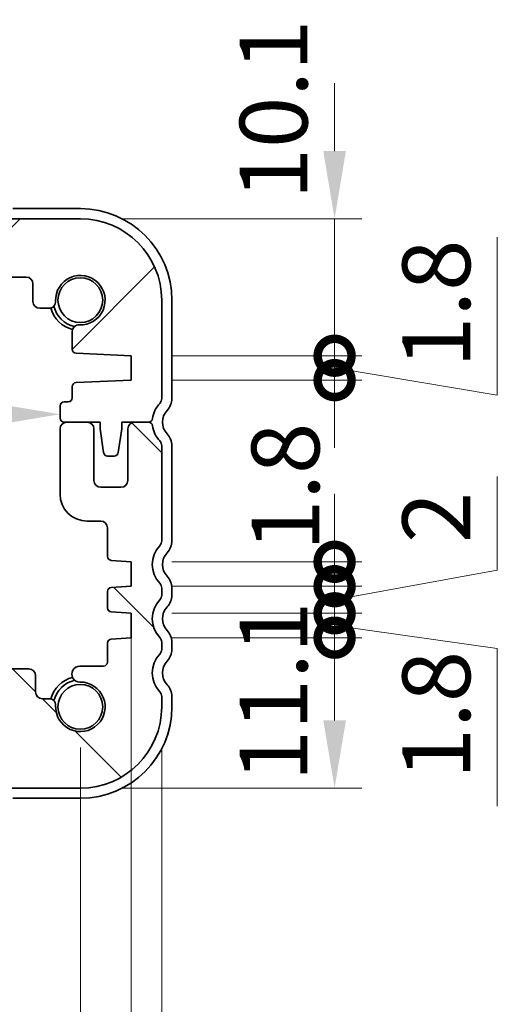
# Model space of a CAD drawing. Units: millimetres. Extents: x 29 to 5152, y 16 to 859.
# Drawn here: x 1374 to 1409, y 207 to 280 of the extents above; entities that cross this region are included whole.
import ezdxf

# ---------------------------------------------------------------- set-up
doc = ezdxf.new("R2010")
doc.units = ezdxf.units.MM
doc.header["$LTSCALE"] = 2
doc.layers.get('Defpoints').update_dxf_attribs({"lineweight": 25})
for name, color, linetype, lineweight in [('Dimension (ISO)', 7, 'Continuous', 18), ('Hatch (ISO)', 1, 'Continuous', 18), ('Visible (ISO)', 7, 'Continuous', 35)]:
    doc.layers.add(name, color=color, linetype=linetype, lineweight=lineweight)
doc.styles.add('Note Text (TK)', font='txt')
doc.dimstyles.new('Default - Method 1b (TK)', dxfattribs={"dimscale": 2, "dimtxt": 2.5, "dimasz": 2.5, "dimexe": 1, "dimexo": 1.5, "dimgap": 1, "dimtad": 1, "dimtoh": 1, "dimrnd": 1e-08, "dimdsep": 46, "dimtxsty": 'Note Text (TK)', "dimcen": 0.09, "dimdle": 5, "dimclrd": 100, "dimclre": 100, "dimclrt": 7, "dimadec": 1, "dimazin": 1, "dimtfac": 1, "dimtmove": 0, "dimatfit": 3, "dimfxl": 1, "dimtolj": 1, "dimlwd": -1, "dimlwe": -1, "dimarcsym": 0})

# ---------------------------------------------------------------- blocks, each defined once
blk = doc.blocks.new('*D31')
at = {"layer": 'Defpoints', "color": 0}
for p in [(1205.05, 228.823), (1378.05, 228.823), (1378.05, 186.073)]:
    blk.add_point(p, dxfattribs=at)
at = {"layer": 'Dimension (ISO)', "color": 100}
for p, q in [((1205.05, 225.823), (1205.05, 184.073)), ((1378.05, 225.823), (1378.05, 184.073)), ((1210.05, 186.073), (1373.05, 186.073))]:
    blk.add_line(p, q, dxfattribs=at)
for points in [[(1210.05, 186.906), (1210.05, 185.239), (1205.05, 186.073)], [(1373.05, 186.906), (1373.05, 185.239), (1378.05, 186.073)]]:
    blk.add_solid(points, dxfattribs=at)
at = {"layer": 'Dimension (ISO)', "color": 7, "insert": (1284.173, 190.573), "char_height": 5, "attachment_point": 4, "style": 'Note Text (TK)'}
blk.add_mtext('\\A1;173', dxfattribs=at)
blk = doc.blocks.new('*D32')
at = {"layer": 'Defpoints', "color": 0}
for p in [(1199.05, 228.823), (1384.05, 228.823), (1384.05, 162.073)]:
    blk.add_point(p, dxfattribs=at)
at = {"layer": 'Dimension (ISO)', "color": 100}
for p, q in [((1199.05, 225.823), (1199.05, 160.073)), ((1384.05, 225.823), (1384.05, 160.073)), ((1204.05, 162.073), (1379.05, 162.073))]:
    blk.add_line(p, q, dxfattribs=at)
for points in [[(1204.05, 162.906), (1204.05, 161.239), (1199.05, 162.073)], [(1379.05, 162.906), (1379.05, 161.239), (1384.05, 162.073)]]:
    blk.add_solid(points, dxfattribs=at)
at = {"layer": 'Dimension (ISO)', "color": 7, "insert": (1286.664, 166.573), "char_height": 5, "attachment_point": 4, "style": 'Note Text (TK)'}
blk.add_mtext('\\A1;185', dxfattribs=at)
blk = doc.blocks.new('*D37')
at = {"layer": 'Defpoints', "color": 0}
for p in [(1206.55, 250.573), (1376.55, 250.573), (1376.55, 250.404)]:
    blk.add_point(p, dxfattribs=at)
at = {"layer": 'Dimension (ISO)', "color": 100}
blk.add_line((1211.55, 250.404), (1371.55, 250.404), dxfattribs=at)
for points in [[(1211.55, 251.237), (1211.55, 249.571), (1206.55, 250.404)], [(1371.55, 251.237), (1371.55, 249.571), (1376.55, 250.404)]]:
    blk.add_solid(points, dxfattribs=at)
at = {"layer": 'Dimension (ISO)', "color": 7, "insert": (1286.607, 254.904), "char_height": 5, "attachment_point": 4, "style": 'Note Text (TK)'}
blk.add_mtext('\\A1;170', dxfattribs=at)
blk = doc.blocks.new('*D38')
at = {"layer": 'Defpoints', "color": 0}
for p in [(1381.8, 238.623), (1201.3, 237.723), (1381.8, 174.073)]:
    blk.add_point(p, dxfattribs=at)
at = {"layer": 'Dimension (ISO)', "color": 100}
for p, q in [((1381.8, 235.623), (1381.8, 172.073)), ((1201.3, 234.723), (1201.3, 172.073)), ((1206.3, 174.073), (1376.8, 174.073))]:
    blk.add_line(p, q, dxfattribs=at)
for points in [[(1206.3, 174.906), (1206.3, 173.239), (1201.3, 174.073)], [(1376.8, 174.906), (1376.8, 173.239), (1381.8, 174.073)]]:
    blk.add_solid(points, dxfattribs=at)
at = {"layer": 'Dimension (ISO)', "color": 7, "insert": (1284.107, 178.573), "char_height": 5, "attachment_point": 4, "style": 'Note Text (TK)'}
blk.add_mtext('\\A1;180.5', dxfattribs=at)
blk = doc.blocks.new('_DotSmall')
at = {"color": 0, "linetype": 'ByBlock', "const_width": 0.5}
blk.add_lwpolyline([(-0.0625, 0, 1), (0.0625, 0, 1)], format="xyb", close=True, dxfattribs=at)
blk = doc.blocks.new('*D39')
at = {"layer": 'Defpoints', "color": 0}
for p in [(1381.8, 233.923), (1396.802, 233.923), (1378.05, 222.823)]:
    blk.add_point(p, dxfattribs=at)
at = {"layer": 'Dimension (ISO)', "color": 100}
for p, q in [((1384.8, 233.923), (1398.802, 233.923)), ((1396.802, 227.823), (1396.802, 233.923)), ((1381.05, 222.823), (1398.802, 222.823))]:
    blk.add_line(p, q, dxfattribs=at)
blk.add_solid([(1395.969, 227.823), (1397.636, 227.823), (1396.802, 222.823)], dxfattribs=at)
at = {"layer": 'Dimension (ISO)', "color": 100, "xscale": 5, "yscale": 5, "zscale": 5, "rotation": 90}
blk.add_blockref('_DotSmall', (1396.802, 233.923), dxfattribs=at)
at = {"layer": 'Dimension (ISO)', "color": 7, "insert": (1392.302, 223.317), "char_height": 5, "attachment_point": 4, "rotation": 90, "style": 'Note Text (TK)'}
blk.add_mtext('\\A1;11.1', dxfattribs=at)
blk = doc.blocks.new('*D40')
at = {"layer": 'Defpoints', "color": 0}
for p in [(1378.05, 264.823), (1396.802, 264.823), (1381.8, 254.723)]:
    blk.add_point(p, dxfattribs=at)
at = {"layer": 'Dimension (ISO)', "color": 100}
for p, q in [((1396.802, 269.823), (1396.802, 274.823)), ((1381.05, 264.823), (1398.802, 264.823)), ((1396.802, 254.723), (1396.802, 264.823)), ((1384.8, 254.723), (1398.802, 254.723)), ((1396.802, 254.723), (1396.802, 249.723))]:
    blk.add_line(p, q, dxfattribs=at)
blk.add_solid([(1395.969, 269.823), (1397.636, 269.823), (1396.802, 264.823)], dxfattribs=at)
at = {"layer": 'Dimension (ISO)', "color": 100, "xscale": 5, "yscale": 5, "zscale": 5, "rotation": 90}
blk.add_blockref('_DotSmall', (1396.802, 254.723), dxfattribs=at)
at = {"layer": 'Dimension (ISO)', "color": 7, "insert": (1392.302, 266.258), "char_height": 5, "attachment_point": 4, "rotation": 90, "style": 'Note Text (TK)'}
blk.add_mtext('\\A1;10.1', dxfattribs=at)
blk = doc.blocks.new('*D41')
at = {"layer": 'Defpoints', "color": 0}
for p in [(1381.8, 254.723), (1396.802, 254.723), (1381.8, 252.923)]:
    blk.add_point(p, dxfattribs=at)
at = {"layer": 'Dimension (ISO)', "color": 100}
for p, q in [((1408.802, 251.823), (1408.802, 263.465)), ((1396.802, 254.723), (1396.802, 259.723)), ((1384.8, 254.723), (1398.802, 254.723)), ((1396.802, 252.923), (1396.802, 254.723)), ((1396.802, 252.923), (1396.802, 254.723)), ((1396.802, 253.823), (1408.802, 251.823)), ((1384.8, 252.923), (1398.802, 252.923)), ((1396.802, 252.923), (1396.802, 247.923))]:
    blk.add_line(p, q, dxfattribs=at)
at = {"layer": 'Dimension (ISO)', "color": 100, "xscale": 5, "yscale": 5, "zscale": 5}
for p, rotation in [((1396.802, 254.723), 270), ((1396.802, 252.923), 90)]:
    blk.add_blockref('_DotSmall', p, dxfattribs=dict(at, rotation=rotation))
at = {"layer": 'Dimension (ISO)', "color": 7, "insert": (1404.302, 253.823), "char_height": 5, "attachment_point": 4, "rotation": 90, "style": 'Note Text (TK)'}
blk.add_mtext('\\A1;1.8', dxfattribs=at)
blk = doc.blocks.new('*D42')
at = {"layer": 'Defpoints', "color": 0}
for p in [(1381.8, 239.523), (1396.802, 239.523), (1381.8, 237.723)]:
    blk.add_point(p, dxfattribs=at)
at = {"layer": 'Dimension (ISO)', "color": 100}
for p, q in [((1396.802, 239.523), (1396.802, 244.523)), ((1384.8, 239.523), (1398.802, 239.523)), ((1396.802, 237.723), (1396.802, 239.523)), ((1384.8, 237.723), (1398.802, 237.723)), ((1396.802, 237.723), (1396.802, 232.723))]:
    blk.add_line(p, q, dxfattribs=at)
at = {"layer": 'Dimension (ISO)', "color": 100, "xscale": 5, "yscale": 5, "zscale": 5}
for p, rotation in [((1396.802, 239.523), 270), ((1396.802, 237.723), 90)]:
    blk.add_blockref('_DotSmall', p, dxfattribs=dict(at, rotation=rotation))
at = {"layer": 'Dimension (ISO)', "color": 7, "insert": (1393.176, 240.315), "char_height": 5, "attachment_point": 4, "rotation": 90, "style": 'Note Text (TK)'}
blk.add_mtext('\\A1;1.8', dxfattribs=at)
blk = doc.blocks.new('*D43')
at = {"layer": 'Defpoints', "color": 0}
for p in [(1381.8, 237.723), (1396.802, 237.723), (1381.8, 235.723)]:
    blk.add_point(p, dxfattribs=at)
at = {"layer": 'Dimension (ISO)', "color": 100}
for p, q in [((1408.802, 238.905), (1408.802, 245.803)), ((1396.802, 237.723), (1396.802, 242.723)), ((1396.802, 236.723), (1408.802, 238.905)), ((1384.8, 237.723), (1398.802, 237.723)), ((1396.802, 235.723), (1396.802, 237.723)), ((1396.802, 235.723), (1396.802, 237.723)), ((1384.8, 235.723), (1398.802, 235.723)), ((1396.802, 235.723), (1396.802, 230.723))]:
    blk.add_line(p, q, dxfattribs=at)
at = {"layer": 'Dimension (ISO)', "color": 100, "xscale": 5, "yscale": 5, "zscale": 5}
for p, rotation in [((1396.802, 237.723), 270), ((1396.802, 235.723), 90)]:
    blk.add_blockref('_DotSmall', p, dxfattribs=dict(at, rotation=rotation))
at = {"layer": 'Dimension (ISO)', "color": 7, "insert": (1404.302, 240.905), "char_height": 5, "attachment_point": 4, "rotation": 90, "style": 'Note Text (TK)'}
blk.add_mtext('\\A1;2', dxfattribs=at)
blk = doc.blocks.new('*D44')
at = {"layer": 'Defpoints', "color": 0}
for p in [(1381.8, 235.723), (1396.802, 235.723), (1381.8, 233.923)]:
    blk.add_point(p, dxfattribs=at)
at = {"layer": 'Dimension (ISO)', "color": 100}
for p, q in [((1396.802, 235.723), (1396.802, 240.723)), ((1384.8, 235.723), (1398.802, 235.723)), ((1396.802, 233.923), (1396.802, 235.723)), ((1396.802, 233.923), (1396.802, 235.723)), ((1396.802, 234.823), (1408.802, 233.125)), ((1384.8, 233.923), (1398.802, 233.923)), ((1396.802, 233.923), (1396.802, 228.923)), ((1408.802, 233.125), (1408.802, 221.483))]:
    blk.add_line(p, q, dxfattribs=at)
at = {"layer": 'Dimension (ISO)', "color": 100, "xscale": 5, "yscale": 5, "zscale": 5}
for p, rotation in [((1396.802, 235.723), 270), ((1396.802, 233.923), 90)]:
    blk.add_blockref('_DotSmall', p, dxfattribs=dict(at, rotation=rotation))
at = {"layer": 'Dimension (ISO)', "color": 7, "insert": (1404.302, 223.483), "char_height": 5, "attachment_point": 4, "rotation": 90, "style": 'Note Text (TK)'}
blk.add_mtext('\\A1;1.8', dxfattribs=at)

msp = doc.modelspace()

# ---------------------------------------------------------------- hatches: boundary and pattern name
at = {"layer": 'Hatch (ISO)'}
h = msp.add_hatch(dxfattribs=at)
h.set_pattern_fill('ANSI31', color=256, scale=76.2, style=0)
h.set_pattern_definition([(45, (777.5, -8), (-6.73519, 6.73519), [])])
edge = h.paths.add_edge_path()
edge.add_line((1210.5504, 264.0227), (1210.5504, 264.6227))
edge.add_ellipse((1210.3504, 264.6227), major_axis=(0.2, 0), ratio=1, start_angle=0, end_angle=90)
edge.add_line((1210.3504, 264.8227), (1205.0504, 264.8227))
edge.add_ellipse((1205.0504, 258.8227), major_axis=(0, 6), ratio=1, start_angle=0, end_angle=90)
edge.add_line((1199.0504, 258.8227), (1199.0504, 251.5576))
edge.add_ellipse((1199.5504, 251.5576), major_axis=(-0.5, 0), ratio=1, start_angle=0, end_angle=43.94552)
edge.add_ellipse((1197.7504, 249.8227), major_axis=(1.44, 1.3879), ratio=1, start_angle=323.549198, end_angle=360, ccw=False)
edge.add_ellipse((1200.0307, 250.1227), major_axis=(-0.2974, -0.0391), ratio=1, start_angle=0, end_angle=82.505283)
edge.add_line((1200.0307, 249.8227), (1201.0504, 249.8227))
edge.add_line((1201.0504, 249.8227), (1202.0004, 249.8227))
edge.add_line((1202.0004, 249.8227), (1202.0004, 249.3227))
edge.add_line((1202.0004, 249.3227), (1202.262, 247.5782))
edge.add_ellipse((1202.5587, 247.6227), major_axis=(-0.2967, -0.0445), ratio=1, start_angle=0, end_angle=81.469234)
edge.add_line((1202.5587, 247.3227), (1203.042, 247.3227))
edge.add_ellipse((1203.042, 247.6227), major_axis=(0, -0.3), ratio=1, start_angle=0, end_angle=81.469234)
edge.add_line((1203.3387, 247.5782), (1203.6004, 249.3227))
edge.add_line((1203.6004, 249.3227), (1203.6004, 249.8227))
edge.add_line((1203.6004, 249.8227), (1204.5504, 249.8227))
edge.add_line((1204.5504, 249.8227), (1206.0504, 249.8227))
edge.add_line((1206.0504, 249.8227), (1206.2504, 249.8227))
edge.add_ellipse((1206.2504, 250.1227), major_axis=(0, -0.3), ratio=1, start_angle=0, end_angle=90)
edge.add_line((1206.5504, 250.1227), (1206.5504, 251.0227))
edge.add_ellipse((1206.2504, 251.0227), major_axis=(0.3, 0), ratio=1, start_angle=0, end_angle=90)
edge.add_line((1206.2504, 251.3227), (1205.9504, 251.3227))
edge.add_ellipse((1205.9504, 251.6227), major_axis=(0, -0.3), ratio=1, start_angle=270, end_angle=360, ccw=False)
edge.add_line((1205.6504, 251.6227), (1205.6504, 252.4456))
edge.add_ellipse((1205.3504, 252.4456), major_axis=(0.3, 0), ratio=1, start_angle=0, end_angle=87.5)
edge.add_line((1205.3634, 252.7453), (1201.3004, 252.9227))
edge.add_line((1201.3004, 252.9227), (1201.3004, 254.7227))
edge.add_line((1201.3004, 254.7227), (1205.3634, 254.9001))
edge.add_ellipse((1205.3504, 255.1998), major_axis=(0.0131, -0.2997), ratio=1, start_angle=0, end_angle=87.5)
edge.add_line((1205.6504, 255.1998), (1205.6504, 256.4999))
edge.add_ellipse((1205.1504, 256.4999), major_axis=(0.5, 0), ratio=1, start_angle=0, end_angle=92.465095)
edge.add_ellipse((1205.0504, 258.8227), major_axis=(0.0785, -1.8233), ratio=1, start_angle=85.06981, end_angle=360, ccw=False)
edge.add_ellipse((1207.3732, 258.7227), major_axis=(-0.4995, 0.0215), ratio=1, start_angle=0, end_angle=92.465095)
edge.add_line((1207.3732, 258.2227), (1208.0504, 258.2227))
edge.add_ellipse((1208.0504, 258.7227), major_axis=(0, -0.5), ratio=1, start_angle=0, end_angle=90)
edge.add_line((1208.5504, 258.7227), (1208.5504, 260.0227))
edge.add_ellipse((1209.0504, 260.0227), major_axis=(-0.5, 0), ratio=1, start_angle=270, end_angle=360, ccw=False)
edge.add_line((1209.0504, 260.5227), (1216.2504, 260.5227))
edge.add_ellipse((1216.2504, 260.8227), major_axis=(0, -0.3), ratio=1, start_angle=0, end_angle=90)
edge.add_line((1216.5504, 260.8227), (1216.5504, 261.0227))
edge.add_ellipse((1216.8504, 261.0227), major_axis=(-0.3, 0), ratio=1, start_angle=270, end_angle=360, ccw=False)
edge.add_line((1216.8504, 261.3227), (1366.2504, 261.3227))
edge.add_ellipse((1366.2504, 261.0227), major_axis=(0, 0.3), ratio=1, start_angle=270, end_angle=360, ccw=False)
edge.add_line((1366.5504, 261.0227), (1366.5504, 260.8227))
edge.add_ellipse((1366.8504, 260.8227), major_axis=(-0.3, 0), ratio=1, start_angle=0, end_angle=90)
edge.add_line((1366.8504, 260.5227), (1374.0504, 260.5227))
edge.add_ellipse((1374.0504, 260.0227), major_axis=(0, 0.5), ratio=1, start_angle=270, end_angle=360, ccw=False)
edge.add_line((1374.5504, 260.0227), (1374.5504, 258.7227))
edge.add_ellipse((1375.0504, 258.7227), major_axis=(-0.5, 0), ratio=1, start_angle=0, end_angle=90)
edge.add_line((1375.0504, 258.2227), (1375.7275, 258.2227))
edge.add_ellipse((1375.7275, 258.7227), major_axis=(0, -0.5), ratio=1, start_angle=0, end_angle=92.465095)
edge.add_ellipse((1378.0504, 258.8227), major_axis=(-1.8233, -0.0785), ratio=1, start_angle=85.06981, end_angle=360, ccw=False)
edge.add_ellipse((1377.9504, 256.4999), major_axis=(0.0215, 0.4995), ratio=1, start_angle=0, end_angle=92.465095)
edge.add_line((1377.4504, 256.4999), (1377.4504, 255.1998))
edge.add_ellipse((1377.7504, 255.1998), major_axis=(-0.3, 0), ratio=1, start_angle=0, end_angle=87.5)
edge.add_line((1377.7373, 254.9001), (1381.8004, 254.7227))
edge.add_line((1381.8004, 254.7227), (1381.8004, 252.9227))
edge.add_line((1381.8004, 252.9227), (1377.7373, 252.7453))
edge.add_ellipse((1377.7504, 252.4456), major_axis=(-0.0131, 0.2997), ratio=1, start_angle=0, end_angle=87.5)
edge.add_line((1377.4504, 252.4456), (1377.4504, 251.6227))
edge.add_ellipse((1377.1504, 251.6227), major_axis=(0.3, 0), ratio=1, start_angle=270, end_angle=360, ccw=False)
edge.add_line((1377.1504, 251.3227), (1376.8504, 251.3227))
edge.add_ellipse((1376.8504, 251.0227), major_axis=(0, 0.3), ratio=1, start_angle=0, end_angle=90)
edge.add_line((1376.5504, 251.0227), (1376.5504, 250.1227))
edge.add_ellipse((1376.8504, 250.1227), major_axis=(-0.3, 0), ratio=1, start_angle=0, end_angle=90)
edge.add_line((1376.8504, 249.8227), (1377.0504, 249.8227))
edge.add_line((1377.0504, 249.8227), (1378.5504, 249.8227))
edge.add_line((1378.5504, 249.8227), (1379.5004, 249.8227))
edge.add_line((1379.5004, 249.8227), (1379.5004, 249.3227))
edge.add_line((1379.5004, 249.3227), (1379.762, 247.5782))
edge.add_ellipse((1380.0587, 247.6227), major_axis=(-0.2967, -0.0445), ratio=1, start_angle=0, end_angle=81.469234)
edge.add_line((1380.0587, 247.3227), (1380.542, 247.3227))
edge.add_ellipse((1380.542, 247.6227), major_axis=(0, -0.3), ratio=1, start_angle=0, end_angle=81.469234)
edge.add_line((1380.8387, 247.5782), (1381.1004, 249.3227))
edge.add_line((1381.1004, 249.3227), (1381.1004, 249.8227))
edge.add_line((1381.1004, 249.8227), (1382.0504, 249.8227))
edge.add_line((1382.0504, 249.8227), (1383.07, 249.8227))
edge.add_ellipse((1383.07, 250.1227), major_axis=(0, -0.3), ratio=1, start_angle=0, end_angle=82.505283)
edge.add_ellipse((1385.3504, 249.8227), major_axis=(-1.9829, 0.2609), ratio=1, start_angle=323.549198, end_angle=360, ccw=False)
edge.add_ellipse((1383.5504, 251.5576), major_axis=(0.36, -0.347), ratio=1, start_angle=0, end_angle=43.94552)
edge.add_line((1384.0504, 251.5576), (1384.0504, 258.8227))
edge.add_ellipse((1378.0504, 258.8227), major_axis=(6, 0), ratio=1, start_angle=0, end_angle=90)
edge.add_line((1378.0504, 264.8227), (1372.7504, 264.8227))
edge.add_ellipse((1372.7504, 264.6227), major_axis=(0, 0.2), ratio=1, start_angle=0, end_angle=90)
edge.add_line((1372.5504, 264.6227), (1372.5504, 263.8227))
edge.add_line((1372.5504, 263.8227), (1210.7504, 263.8227))
edge.add_ellipse((1210.7504, 264.0227), major_axis=(0, -0.2), ratio=1, start_angle=270, end_angle=360, ccw=False)
h = msp.add_hatch(dxfattribs=at)
h.set_pattern_fill('ANSI31', color=256, scale=76.2, angle=90.00021, style=0)
h.set_pattern_definition([(135.0002, (777.5, -8), (-6.73517, -6.73522), [])])
edge = h.paths.add_edge_path()
edge.add_ellipse((1379.7504, 232.1227), major_axis=(0.3, 0), ratio=1, start_angle=270, end_angle=360)
edge.add_line((1380.0504, 232.1227), (1380.0504, 233.5206))
edge.add_ellipse((1380.3504, 233.5206), major_axis=(-0.0209, 0.2993), ratio=1, start_angle=0, end_angle=86, ccw=False)
edge.add_line((1380.3294, 233.8198), (1381.8004, 233.9227))
edge.add_line((1381.8004, 233.9227), (1381.8004, 235.7227))
edge.add_line((1381.8004, 235.7227), (1380.3294, 235.8256))
edge.add_ellipse((1380.3504, 236.1248), major_axis=(-0.3, 0), ratio=1, start_angle=0, end_angle=86, ccw=False)
edge.add_line((1380.0504, 236.1248), (1380.0504, 237.3206))
edge.add_ellipse((1380.3504, 237.3206), major_axis=(-0.0209, 0.2993), ratio=1, start_angle=0, end_angle=86, ccw=False)
edge.add_line((1380.3294, 237.6198), (1381.8004, 237.7227))
edge.add_line((1381.8004, 237.7227), (1381.8004, 239.5227))
edge.add_line((1381.8004, 239.5227), (1380.3294, 239.6256))
edge.add_ellipse((1380.3504, 239.9248), major_axis=(-0.3, 0), ratio=1, start_angle=0, end_angle=86, ccw=False)
edge.add_line((1380.0504, 239.9248), (1380.0504, 242.0227))
edge.add_ellipse((1379.5504, 242.0227), major_axis=(0, 0.5), ratio=1, start_angle=270, end_angle=360)
edge.add_line((1379.5504, 242.5227), (1378.5504, 242.5227))
edge.add_ellipse((1378.5504, 244.5227), major_axis=(-2, 0), ratio=1, start_angle=0, end_angle=90, ccw=False)
edge.add_line((1376.5504, 244.5227), (1376.5504, 249.3227))
edge.add_ellipse((1377.0504, 249.3227), major_axis=(0, 0.5), ratio=1, start_angle=0, end_angle=90, ccw=False)
edge.add_line((1377.0504, 249.8227), (1378.5504, 249.8227))
edge.add_ellipse((1378.5504, 249.3227), major_axis=(0.5, 0), ratio=1, start_angle=0, end_angle=90, ccw=False)
edge.add_line((1379.0504, 249.3227), (1379.0504, 245.5227))
edge.add_ellipse((1379.5504, 245.5227), major_axis=(0, -0.5), ratio=1, start_angle=270, end_angle=360)
edge.add_line((1379.5504, 245.0227), (1381.0504, 245.0227))
edge.add_ellipse((1381.0504, 245.5227), major_axis=(0.5, 0), ratio=1, start_angle=270, end_angle=360)
edge.add_line((1381.5504, 245.5227), (1381.5504, 249.3227))
edge.add_ellipse((1382.0504, 249.3227), major_axis=(0, 0.5), ratio=1, start_angle=0, end_angle=90, ccw=False)
edge.add_line((1382.0504, 249.8227), (1383.07, 249.8227))
edge.add_ellipse((1383.07, 249.5227), major_axis=(0.2974, 0.0391), ratio=1, start_angle=0, end_angle=82.505283, ccw=False)
edge.add_ellipse((1385.3504, 249.8227), major_axis=(-1.44, -1.3879), ratio=1, start_angle=323.549198, end_angle=360)
edge.add_ellipse((1383.5504, 248.0878), major_axis=(0.5, 0), ratio=1, start_angle=0, end_angle=43.94552, ccw=False)
edge.add_line((1384.0504, 248.0878), (1384.0504, 241.0576))
edge.add_ellipse((1383.5504, 241.0576), major_axis=(0.36, -0.347), ratio=1, start_angle=0, end_angle=43.94552, ccw=False)
edge.add_ellipse((1385.3504, 239.3227), major_axis=(-1.44, -1.3879), ratio=1, start_angle=272.108961, end_angle=360)
edge.add_ellipse((1383.5504, 237.5878), major_axis=(0.5, 0), ratio=1, start_angle=0, end_angle=43.94552, ccw=False)
edge.add_line((1384.0504, 237.5878), (1384.0504, 237.0576))
edge.add_ellipse((1383.5504, 237.0576), major_axis=(0.36, -0.347), ratio=1, start_angle=0, end_angle=43.94552, ccw=False)
edge.add_ellipse((1385.3504, 235.3227), major_axis=(-1.44, -1.3879), ratio=1, start_angle=272.108961, end_angle=360)
edge.add_ellipse((1383.5504, 233.5878), major_axis=(0.5, 0), ratio=1, start_angle=0, end_angle=43.94552, ccw=False)
edge.add_line((1384.0504, 233.5878), (1384.0504, 233.0576))
edge.add_ellipse((1383.5504, 233.0576), major_axis=(0.36, -0.347), ratio=1, start_angle=0, end_angle=43.94552, ccw=False)
edge.add_ellipse((1385.3504, 231.3227), major_axis=(-1.44, -1.3879), ratio=1, start_angle=272.108961, end_angle=360)
edge.add_ellipse((1383.5504, 229.5878), major_axis=(0.5, 0), ratio=1, start_angle=0, end_angle=43.94552, ccw=False)
edge.add_line((1384.0504, 229.5878), (1384.0504, 228.8227))
edge.add_ellipse((1378.0504, 228.8227), major_axis=(0, -6), ratio=1, start_angle=0, end_angle=90, ccw=False)
edge.add_line((1378.0504, 222.8227), (1372.7504, 222.8227))
edge.add_ellipse((1372.7504, 223.0227), major_axis=(-0.2, 0), ratio=1, start_angle=0, end_angle=90, ccw=False)
edge.add_line((1372.5504, 223.0227), (1372.5504, 223.6227))
edge.add_ellipse((1372.3504, 223.6227), major_axis=(0, 0.2), ratio=1, start_angle=270, end_angle=360)
edge.add_line((1372.3504, 223.8227), (1364.5504, 223.8227))
edge.add_ellipse((1364.5504, 224.1227), major_axis=(-0.3, 0), ratio=1, start_angle=0, end_angle=90, ccw=False)
edge.add_line((1364.2504, 224.1227), (1364.2504, 225.0227))
edge.add_ellipse((1364.5504, 225.0227), major_axis=(0, 0.3), ratio=1, start_angle=0, end_angle=90, ccw=False)
edge.add_line((1364.5504, 225.3227), (1365.3504, 225.3227))
edge.add_line((1365.3504, 225.3227), (1365.3504, 227.9227))
edge.add_line((1365.3504, 227.9227), (1364.5504, 227.9227))
edge.add_ellipse((1364.5504, 228.2227), major_axis=(-0.3, 0), ratio=1, start_angle=0, end_angle=90, ccw=False)
edge.add_line((1364.2504, 228.2227), (1364.2504, 228.8227))
edge.add_ellipse((1363.9504, 228.8227), major_axis=(0, 0.3), ratio=1, start_angle=270, end_angle=360)
edge.add_line((1363.9504, 229.1227), (1361.1504, 229.1227))
edge.add_ellipse((1361.1504, 228.8227), major_axis=(-0.3, 0), ratio=1, start_angle=270, end_angle=360)
edge.add_line((1360.8504, 228.8227), (1360.8504, 228.2227))
edge.add_ellipse((1360.5504, 228.2227), major_axis=(0, -0.3), ratio=1, start_angle=0, end_angle=90, ccw=False)
edge.add_line((1360.5504, 227.9227), (1359.7504, 227.9227))
edge.add_line((1359.7504, 227.9227), (1359.7504, 225.3227))
edge.add_line((1359.7504, 225.3227), (1360.5504, 225.3227))
edge.add_ellipse((1360.5504, 225.0227), major_axis=(0.3, 0), ratio=1, start_angle=0, end_angle=90, ccw=False)
edge.add_line((1360.8504, 225.0227), (1360.8504, 224.1227))
edge.add_ellipse((1360.5504, 224.1227), major_axis=(0, -0.3), ratio=1, start_angle=0, end_angle=90, ccw=False)
edge.add_line((1360.5504, 223.8227), (1222.5504, 223.8227))
edge.add_ellipse((1222.5504, 224.1227), major_axis=(-0.3, 0), ratio=1, start_angle=0, end_angle=90, ccw=False)
edge.add_line((1222.2504, 224.1227), (1222.2504, 225.0227))
edge.add_ellipse((1222.5504, 225.0227), major_axis=(0, 0.3), ratio=1, start_angle=0, end_angle=90, ccw=False)
edge.add_line((1222.5504, 225.3227), (1223.3504, 225.3227))
edge.add_line((1223.3504, 225.3227), (1223.3504, 227.9227))
edge.add_line((1223.3504, 227.9227), (1222.5504, 227.9227))
edge.add_ellipse((1222.5504, 228.2227), major_axis=(-0.3, 0), ratio=1, start_angle=0, end_angle=90, ccw=False)
edge.add_line((1222.2504, 228.2227), (1222.2504, 228.8227))
edge.add_ellipse((1221.9504, 228.8227), major_axis=(0, 0.3), ratio=1, start_angle=270, end_angle=360)
edge.add_line((1221.9504, 229.1227), (1219.1504, 229.1227))
edge.add_ellipse((1219.1504, 228.8227), major_axis=(-0.3, 0), ratio=1, start_angle=270, end_angle=360)
edge.add_line((1218.8504, 228.8227), (1218.8504, 228.2227))
edge.add_ellipse((1218.5504, 228.2227), major_axis=(0, -0.3), ratio=1, start_angle=0, end_angle=90, ccw=False)
edge.add_line((1218.5504, 227.9227), (1217.7504, 227.9227))
edge.add_line((1217.7504, 227.9227), (1217.7504, 225.3227))
edge.add_line((1217.7504, 225.3227), (1218.5504, 225.3227))
edge.add_ellipse((1218.5504, 225.0227), major_axis=(0.3, 0), ratio=1, start_angle=0, end_angle=90, ccw=False)
edge.add_line((1218.8504, 225.0227), (1218.8504, 224.1227))
edge.add_ellipse((1218.5504, 224.1227), major_axis=(0, -0.3), ratio=1, start_angle=0, end_angle=90, ccw=False)
edge.add_line((1218.5504, 223.8227), (1210.7504, 223.8227))
edge.add_ellipse((1210.7504, 223.6227), major_axis=(-0.2, 0), ratio=1, start_angle=270, end_angle=360)
edge.add_line((1210.5504, 223.6227), (1210.5504, 223.0227))
edge.add_ellipse((1210.3504, 223.0227), major_axis=(0, -0.2), ratio=1, start_angle=0, end_angle=90, ccw=False)
edge.add_line((1210.3504, 222.8227), (1205.0504, 222.8227))
edge.add_ellipse((1205.0504, 228.8227), major_axis=(-6, 0), ratio=1, start_angle=0, end_angle=90, ccw=False)
edge.add_line((1199.0504, 228.8227), (1199.0504, 229.5878))
edge.add_ellipse((1199.5504, 229.5878), major_axis=(-0.36, 0.347), ratio=1, start_angle=0, end_angle=43.94552, ccw=False)
edge.add_ellipse((1197.7504, 231.3227), major_axis=(1.44, 1.3879), ratio=1, start_angle=272.108961, end_angle=360)
edge.add_ellipse((1199.5504, 233.0576), major_axis=(-0.5, 0), ratio=1, start_angle=0, end_angle=43.94552, ccw=False)
edge.add_line((1199.0504, 233.0576), (1199.0504, 233.5878))
edge.add_ellipse((1199.5504, 233.5878), major_axis=(-0.36, 0.347), ratio=1, start_angle=0, end_angle=43.94552, ccw=False)
edge.add_ellipse((1197.7504, 235.3227), major_axis=(1.44, 1.3879), ratio=1, start_angle=272.108961, end_angle=360)
edge.add_ellipse((1199.5504, 237.0576), major_axis=(-0.5, 0), ratio=1, start_angle=0, end_angle=43.94552, ccw=False)
edge.add_line((1199.0504, 237.0576), (1199.0504, 237.5878))
edge.add_ellipse((1199.5504, 237.5878), major_axis=(-0.36, 0.347), ratio=1, start_angle=0, end_angle=43.94552, ccw=False)
edge.add_ellipse((1197.7504, 239.3227), major_axis=(1.44, 1.3879), ratio=1, start_angle=272.108961, end_angle=360)
edge.add_ellipse((1199.5504, 241.0576), major_axis=(-0.5, 0), ratio=1, start_angle=0, end_angle=43.94552, ccw=False)
edge.add_line((1199.0504, 241.0576), (1199.0504, 248.0878))
edge.add_ellipse((1199.5504, 248.0878), major_axis=(-0.36, 0.347), ratio=1, start_angle=0, end_angle=43.94552, ccw=False)
edge.add_ellipse((1197.7504, 249.8227), major_axis=(1.9829, -0.2609), ratio=1, start_angle=323.549198, end_angle=360)
edge.add_ellipse((1200.0307, 249.5227), major_axis=(0, 0.3), ratio=1, start_angle=0, end_angle=82.505283, ccw=False)
edge.add_line((1200.0307, 249.8227), (1201.0504, 249.8227))
edge.add_ellipse((1201.0504, 249.3227), major_axis=(0.5, 0), ratio=1, start_angle=0, end_angle=90, ccw=False)
edge.add_line((1201.5504, 249.3227), (1201.5504, 245.5227))
edge.add_ellipse((1202.0504, 245.5227), major_axis=(0, -0.5), ratio=1, start_angle=270, end_angle=360)
edge.add_line((1202.0504, 245.0227), (1203.5504, 245.0227))
edge.add_ellipse((1203.5504, 245.5227), major_axis=(0.5, 0), ratio=1, start_angle=270, end_angle=360)
edge.add_line((1204.0504, 245.5227), (1204.0504, 249.3227))
edge.add_ellipse((1204.5504, 249.3227), major_axis=(0, 0.5), ratio=1, start_angle=0, end_angle=90, ccw=False)
edge.add_line((1204.5504, 249.8227), (1206.0504, 249.8227))
edge.add_ellipse((1206.0504, 249.3227), major_axis=(0.5, 0), ratio=1, start_angle=0, end_angle=90, ccw=False)
edge.add_line((1206.5504, 249.3227), (1206.5504, 244.5227))
edge.add_ellipse((1204.5504, 244.5227), major_axis=(0, -2), ratio=1, start_angle=0, end_angle=90, ccw=False)
edge.add_line((1204.5504, 242.5227), (1203.5504, 242.5227))
edge.add_ellipse((1203.5504, 242.0227), major_axis=(-0.5, 0), ratio=1, start_angle=270, end_angle=360)
edge.add_line((1203.0504, 242.0227), (1203.0504, 239.9248))
edge.add_ellipse((1202.7504, 239.9248), major_axis=(0.0209, -0.2993), ratio=1, start_angle=0, end_angle=86, ccw=False)
edge.add_line((1202.7713, 239.6256), (1201.3004, 239.5227))
edge.add_line((1201.3004, 239.5227), (1201.3004, 237.7227))
edge.add_line((1201.3004, 237.7227), (1202.7713, 237.6198))
edge.add_ellipse((1202.7504, 237.3206), major_axis=(0.3, 0), ratio=1, start_angle=0, end_angle=86, ccw=False)
edge.add_line((1203.0504, 237.3206), (1203.0504, 236.1248))
edge.add_ellipse((1202.7504, 236.1248), major_axis=(0.0209, -0.2993), ratio=1, start_angle=0, end_angle=86, ccw=False)
edge.add_line((1202.7713, 235.8256), (1201.3004, 235.7227))
edge.add_line((1201.3004, 235.7227), (1201.3004, 233.9227))
edge.add_line((1201.3004, 233.9227), (1202.7713, 233.8198))
edge.add_ellipse((1202.7504, 233.5206), major_axis=(0.3, 0), ratio=1, start_angle=0, end_angle=86, ccw=False)
edge.add_line((1203.0504, 233.5206), (1203.0504, 232.1227))
edge.add_ellipse((1203.3504, 232.1227), major_axis=(0, -0.3), ratio=1, start_angle=270, end_angle=360)
edge.add_line((1203.3504, 231.8227), (1205.0884, 231.8227))
edge.add_ellipse((1205.0884, 231.2351), major_axis=(-0.0093, -0.5876), ratio=1, start_angle=0, end_angle=180.902644, ccw=False)
edge.add_ellipse((1205.0504, 228.8227), major_axis=(1.8226, 0.0945), ratio=1, start_angle=86.128753, end_angle=360)
edge.add_ellipse((1207.3529, 228.9421), major_axis=(0, 0.4806), ratio=1, start_angle=0, end_angle=92.968603, ccw=False)
edge.add_line((1207.3529, 229.4227), (1207.8504, 229.4227))
edge.add_ellipse((1207.8504, 229.9227), major_axis=(0.5, 0), ratio=1, start_angle=270, end_angle=360)
edge.add_line((1208.3504, 229.9227), (1208.3504, 231.1227))
edge.add_ellipse((1208.8504, 231.1227), major_axis=(0, 0.5), ratio=1, start_angle=0, end_angle=90, ccw=False)
edge.add_line((1208.8504, 231.6227), (1210.8004, 231.6227))
edge.add_ellipse((1210.8004, 231.3227), major_axis=(0.3, 0), ratio=1, start_angle=0, end_angle=90, ccw=False)
edge.add_line((1211.1004, 231.3227), (1211.1004, 230.4227))
edge.add_ellipse((1210.8004, 230.4227), major_axis=(0, -0.3), ratio=1, start_angle=0, end_angle=90, ccw=False)
edge.add_line((1210.8004, 230.1227), (1210.0004, 230.1227))
edge.add_line((1210.0004, 230.1227), (1210.0004, 227.5227))
edge.add_line((1210.0004, 227.5227), (1210.8004, 227.5227))
edge.add_ellipse((1210.8004, 227.2227), major_axis=(0.3, 0), ratio=1, start_angle=0, end_angle=90, ccw=False)
edge.add_line((1211.1004, 227.2227), (1211.1004, 226.6227))
edge.add_ellipse((1211.4004, 226.6227), major_axis=(0, -0.3), ratio=1, start_angle=270, end_angle=360)
edge.add_line((1211.4004, 226.3227), (1214.2004, 226.3227))
edge.add_ellipse((1214.2004, 226.6227), major_axis=(0.3, 0), ratio=1, start_angle=270, end_angle=360)
edge.add_line((1214.5004, 226.6227), (1214.5004, 227.2227))
edge.add_ellipse((1214.8004, 227.2227), major_axis=(0, 0.3), ratio=1, start_angle=0, end_angle=90, ccw=False)
edge.add_line((1214.8004, 227.5227), (1215.6004, 227.5227))
edge.add_line((1215.6004, 227.5227), (1215.6004, 230.1227))
edge.add_line((1215.6004, 230.1227), (1214.8004, 230.1227))
edge.add_ellipse((1214.8004, 230.4227), major_axis=(-0.3, 0), ratio=1, start_angle=0, end_angle=90, ccw=False)
edge.add_line((1214.5004, 230.4227), (1214.5004, 231.3227))
edge.add_ellipse((1214.8004, 231.3227), major_axis=(0, 0.3), ratio=1, start_angle=0, end_angle=90, ccw=False)
edge.add_line((1214.8004, 231.6227), (1223.3433, 231.6227))
edge.add_ellipse((1223.3433, 231.1227), major_axis=(0.3536, 0.3536), ratio=1, start_angle=0, end_angle=45, ccw=False)
edge.add_line((1223.6968, 231.4763), (1225.4039, 229.7692))
edge.add_ellipse((1225.0504, 229.4156), major_axis=(0.5, 0), ratio=1, start_angle=0, end_angle=45, ccw=False)
edge.add_line((1225.5504, 229.4156), (1225.5504, 226.8227))
edge.add_ellipse((1226.0504, 226.8227), major_axis=(0, -0.5), ratio=1, start_angle=270, end_angle=360)
edge.add_line((1226.0504, 226.3227), (1357.0504, 226.3227))
edge.add_ellipse((1357.0504, 226.8227), major_axis=(0.5, 0), ratio=1, start_angle=270, end_angle=360)
edge.add_line((1357.5504, 226.8227), (1357.5504, 229.4156))
edge.add_ellipse((1358.0504, 229.4156), major_axis=(-0.3536, 0.3536), ratio=1, start_angle=0, end_angle=45, ccw=False)
edge.add_line((1357.6968, 229.7692), (1359.4039, 231.4763))
edge.add_ellipse((1359.7575, 231.1227), major_axis=(0, 0.5), ratio=1, start_angle=0, end_angle=45, ccw=False)
edge.add_line((1359.7575, 231.6227), (1368.3004, 231.6227))
edge.add_ellipse((1368.3004, 231.3227), major_axis=(0.3, 0), ratio=1, start_angle=0, end_angle=90, ccw=False)
edge.add_line((1368.6004, 231.3227), (1368.6004, 230.4227))
edge.add_ellipse((1368.3004, 230.4227), major_axis=(0, -0.3), ratio=1, start_angle=0, end_angle=90, ccw=False)
edge.add_line((1368.3004, 230.1227), (1367.5004, 230.1227))
edge.add_line((1367.5004, 230.1227), (1367.5004, 227.5227))
edge.add_line((1367.5004, 227.5227), (1368.3004, 227.5227))
edge.add_ellipse((1368.3004, 227.2227), major_axis=(0.3, 0), ratio=1, start_angle=0, end_angle=90, ccw=False)
edge.add_line((1368.6004, 227.2227), (1368.6004, 226.6227))
edge.add_ellipse((1368.9004, 226.6227), major_axis=(0, -0.3), ratio=1, start_angle=270, end_angle=360)
edge.add_line((1368.9004, 226.3227), (1371.7004, 226.3227))
edge.add_ellipse((1371.7004, 226.6227), major_axis=(0.3, 0), ratio=1, start_angle=270, end_angle=360)
edge.add_line((1372.0004, 226.6227), (1372.0004, 227.2227))
edge.add_ellipse((1372.3004, 227.2227), major_axis=(0, 0.3), ratio=1, start_angle=0, end_angle=90, ccw=False)
edge.add_line((1372.3004, 227.5227), (1373.1004, 227.5227))
edge.add_line((1373.1004, 227.5227), (1373.1004, 230.1227))
edge.add_line((1373.1004, 230.1227), (1372.3004, 230.1227))
edge.add_ellipse((1372.3004, 230.4227), major_axis=(-0.3, 0), ratio=1, start_angle=0, end_angle=90, ccw=False)
edge.add_line((1372.0004, 230.4227), (1372.0004, 231.3227))
edge.add_ellipse((1372.3004, 231.3227), major_axis=(0, 0.3), ratio=1, start_angle=0, end_angle=90, ccw=False)
edge.add_line((1372.3004, 231.6227), (1374.2504, 231.6227))
edge.add_ellipse((1374.2504, 231.1227), major_axis=(0.5, 0), ratio=1, start_angle=0, end_angle=90, ccw=False)
edge.add_line((1374.7504, 231.1227), (1374.7504, 229.9227))
edge.add_ellipse((1375.2504, 229.9227), major_axis=(0, -0.5), ratio=1, start_angle=270, end_angle=360)
edge.add_line((1375.2504, 229.4227), (1375.7479, 229.4227))
edge.add_ellipse((1375.7479, 228.9421), major_axis=(0.48, -0.0249), ratio=1, start_angle=0, end_angle=92.968603, ccw=False)
edge.add_ellipse((1378.0504, 228.8227), major_axis=(-0.0288, 1.8248), ratio=1, start_angle=86.128753, end_angle=360)
edge.add_ellipse((1378.0124, 231.2351), major_axis=(0, 0.5876), ratio=1, start_angle=0, end_angle=180.902644, ccw=False)
edge.add_line((1378.0124, 231.8227), (1379.7504, 231.8227))

# ---------------------------------------------------------------- linework, layer by layer
at = {"layer": 'Visible (ISO)'}
for p, q in [((1373.0681, 265.5727), (1378.0504, 265.5727)), ((1378.0504, 264.8227), (1372.7504, 264.8227)), ((1366.8504, 260.5227), (1374.0504, 260.5227)), ((1374.5504, 260.0227), (1374.5504, 258.7227)), ((1384.0504, 251.5576), (1384.0504, 258.8227)), ((1384.8004, 258.8227), (1384.8004, 251.5576)), ((1375.0504, 258.2227), (1375.7275, 258.2227)), ((1377.4504, 256.4999), (1377.4504, 255.1998)), ((1377.7373, 254.9001), (1381.8004, 254.7227)), ((1381.8004, 254.7227), (1381.8004, 252.9227)), ((1381.8004, 252.9227), (1377.7373, 252.7453)), ((1377.4504, 252.4456), (1377.4504, 251.6227)), ((1377.1504, 251.3227), (1376.8504, 251.3227)), ((1376.5504, 251.0227), (1376.5504, 250.1227)), ((1376.5504, 249.3227), (1376.5504, 244.5227)), ((1376.8504, 249.8227), (1379.5004, 249.8227)), ((1378.5504, 249.8227), (1377.0504, 249.8227)), ((1379.0504, 245.5227), (1379.0504, 249.3227)), ((1379.5004, 249.8227), (1379.5004, 249.3227)), ((1379.5004, 249.3227), (1379.762, 247.5782)), ((1380.8387, 247.5782), (1381.1004, 249.3227)), ((1381.1004, 249.3227), (1381.1004, 249.8227)), ((1381.1004, 249.8227), (1383.07, 249.8227)), ((1381.5504, 249.3227), (1381.5504, 245.5227)), ((1383.07, 249.8227), (1382.0504, 249.8227)), ((1384.0504, 241.0576), (1384.0504, 248.0878)), ((1384.8004, 248.0878), (1384.8004, 241.0576)), ((1380.0587, 247.3227), (1380.542, 247.3227)), ((1381.0504, 245.0227), (1379.5504, 245.0227)), ((1378.5504, 242.5227), (1379.5504, 242.5227)), ((1380.0504, 242.0227), (1380.0504, 239.9248)), ((1380.3294, 239.6256), (1381.8004, 239.5227)), ((1381.8004, 239.5227), (1381.8004, 237.7227)), ((1381.8004, 237.7227), (1380.3294, 237.6198)), ((1384.0504, 237.0576), (1384.0504, 237.5878)), ((1384.8004, 237.5878), (1384.8004, 237.0576)), ((1380.0504, 237.3206), (1380.0504, 236.1248)), ((1380.3294, 235.8256), (1381.8004, 235.7227)), ((1381.8004, 235.7227), (1381.8004, 233.9227)), ((1381.8004, 233.9227), (1380.3294, 233.8198)), ((1380.0504, 233.5206), (1380.0504, 232.1227)), ((1384.0504, 233.0576), (1384.0504, 233.5878)), ((1384.8004, 233.5878), (1384.8004, 233.0576)), ((1379.7504, 231.8227), (1378.0124, 231.8227)), ((1374.2504, 231.6227), (1372.3004, 231.6227)), ((1374.7504, 229.9227), (1374.7504, 231.1227)), ((1384.0504, 228.8227), (1384.0504, 229.5878)), ((1384.8004, 229.5878), (1384.8004, 228.8227)), ((1375.7479, 229.4227), (1375.2504, 229.4227)), ((1372.7504, 222.8227), (1378.0504, 222.8227)), ((1378.0504, 222.0727), (1373.0681, 222.0727))]:
    msp.add_line(p, q, dxfattribs=at)
for centre in [(1378.0504, 258.8227), (1378.0504, 228.8227)]:
    msp.add_circle(centre, 1.65, dxfattribs=at)
for centre, radius, start, end in [((1378.0504, 258.8227), 6.75, 0, 90), ((1378.0504, 258.8227), 6, 0, 90), ((1374.0504, 260.0227), 0.5, 0, 90), ((1378.0504, 258.8227), 1.825, 267.534905, 182.465095), ((1375.0504, 258.7227), 0.5, 180, 270), ((1375.7275, 258.7227), 0.5, 270, 2.465095), ((1378.0504, 258.8227), 2.25, 194.872966, 255.127034), ((1378.0504, 258.8227), 2, 192.574035, 257.425965), ((1377.9504, 256.4999), 0.5, 87.534905, 180), ((1377.7504, 255.1998), 0.3, 180, 267.5), ((1377.7504, 252.4456), 0.3, 92.5, 180), ((1376.8504, 251.0227), 0.3, 90, 180), ((1377.1504, 251.6227), 0.3, 270, 0), ((1383.5504, 251.5576), 0.5, 316.05448, 0), ((1383.5504, 251.5576), 1.25, 316.05448, 0), ((1385.3504, 249.8227), 2, 136.05448, 172.505283), ((1385.3504, 249.8227), 1.25, 136.05448, 223.94552), ((1376.8504, 250.1227), 0.3, 180, 270), ((1383.07, 250.1227), 0.3, 270, 352.505283), ((1377.0504, 249.3227), 0.5, 90, 180), ((1378.5504, 249.3227), 0.5, 0, 90), ((1382.0504, 249.3227), 0.5, 90, 180), ((1383.07, 249.5227), 0.3, 7.494717, 90), ((1385.3504, 249.8227), 2, 187.494717, 223.94552), ((1383.5504, 248.0878), 0.5, 0, 43.94552), ((1383.5504, 248.0878), 1.25, 0, 43.94552), ((1380.0587, 247.6227), 0.3, 188.530766, 270), ((1380.542, 247.6227), 0.3, 270, 351.469234), ((1379.5504, 245.5227), 0.5, 180, 270), ((1381.0504, 245.5227), 0.5, 270, 0), ((1378.5504, 244.5227), 2, 180, 270), ((1379.5504, 242.0227), 0.5, 0, 90), ((1385.3504, 239.3227), 2, 136.05448, 223.94552), ((1383.5504, 241.0576), 0.5, 316.05448, 0), ((1383.5504, 241.0576), 1.25, 316.05448, 0), ((1380.3504, 239.9248), 0.3, 180, 266), ((1385.3504, 239.3227), 1.25, 136.05448, 223.94552), ((1383.5504, 237.5878), 1.25, 0, 43.94552), ((1380.3504, 237.3206), 0.3, 94, 180), ((1383.5504, 237.5878), 0.5, 0, 43.94552), ((1383.5504, 237.0576), 0.5, 316.05448, 0), ((1383.5504, 237.0576), 1.25, 316.05448, 0), ((1380.3504, 236.1248), 0.3, 180, 266), ((1385.3504, 235.3227), 2, 136.05448, 223.94552), ((1385.3504, 235.3227), 1.25, 136.05448, 223.94552), ((1383.5504, 233.5878), 0.5, 0, 43.94552), ((1383.5504, 233.5878), 1.25, 0, 43.94552), ((1380.3504, 233.5206), 0.3, 94, 180), ((1385.3504, 231.3227), 2, 136.05448, 223.94552), ((1383.5504, 233.0576), 0.5, 316.05448, 0), ((1383.5504, 233.0576), 1.25, 316.05448, 0), ((1378.0124, 231.2351), 0.5876, 90, 270.902644), ((1379.7504, 232.1227), 0.3, 270, 0), ((1385.3504, 231.3227), 1.25, 136.05448, 223.94552), ((1374.2504, 231.1227), 0.5, 0, 90), ((1378.0504, 228.8227), 2.25, 104.823462, 165.000649), ((1378.0504, 228.8227), 2, 101.832217, 167.122146), ((1378.0504, 228.8227), 1.825, 177.031397, 90.902644), ((1383.5504, 229.5878), 1.25, 0, 43.94552), ((1375.2504, 229.9227), 0.5, 180, 270), ((1383.5504, 229.5878), 0.5, 0, 43.94552), ((1375.7479, 228.9421), 0.4806, 357.031397, 90), ((1378.0504, 228.8227), 6, 270, 0), ((1378.0504, 228.8227), 6.75, 270, 0)]:
    msp.add_arc(centre, radius, start, end, dxfattribs=at)

# ---------------------------------------------------------------- dimensions: what is measured, and where the dimension line sits
at = {"layer": 'Dimension (ISO)', "color": 100}
for base, p1, p2, angle, override, picture, middle in [((1396.8022, 264.8227), (1381.8004, 254.7227), (1378.0504, 264.8227), 90, {"dimtoh": 0, "dimblk1": 'DotSmall', "dimsah": 1, "dimdle": 0, "dimtmove": 1, "dimatfit": 1}, '*D40', (1396.8022, 271.3857)), ((1396.8022, 254.7227), (1381.8004, 252.9227), (1381.8004, 254.7227), 90, {"dimtoh": 0, "dimblk1": 'DotSmall', "dimblk2": 'DotSmall', "dimsah": 1, "dimdle": 0, "dimtmove": 1, "dimatfit": 1}, '*D41', (1408.8022, 253.8227)), ((1376.5504, 250.404), (1206.5504, 250.5727), (1376.5504, 250.5727), 180, {"dimgap": 1, "dimtoh": 0, "dimdec": 2, "dimse1": 1, "dimse2": 1, "dimtol": 0, "dimlim": 0, "dimtp": 0, "dimtm": 0, "dimtdec": 2, "dimtofl": 0, "dimatfit": 1}, '*D37', (1291.5504, 250.404)), ((1396.8022, 239.5227), (1381.8004, 237.7227), (1381.8004, 239.5227), 90, {"dimtoh": 0, "dimblk1": 'DotSmall', "dimblk2": 'DotSmall', "dimsah": 1, "dimdle": 0, "dimtmove": 1, "dimatfit": 1}, '*D42', (1397.6763, 244.1361)), ((1396.8022, 237.7227), (1381.8004, 235.7227), (1381.8004, 237.7227), 90, {"dimtoh": 0, "dimblk1": 'DotSmall', "dimblk2": 'DotSmall', "dimsah": 1, "dimdle": 0, "dimtmove": 1, "dimatfit": 1}, '*D43', (1408.8022, 240.905)), ((1396.8022, 235.7227), (1381.8004, 233.9227), (1381.8004, 235.7227), 90, {"dimtoh": 0, "dimblk1": 'DotSmall', "dimblk2": 'DotSmall', "dimsah": 1, "dimdle": 0, "dimtmove": 1, "dimatfit": 1}, '*D44', (1408.8022, 231.1252)), ((1396.8022, 233.9227), (1378.0504, 222.8227), (1381.8004, 233.9227), 90, {"dimtoh": 0, "dimblk2": 'DotSmall', "dimsah": 1, "dimdle": 0, "dimtmove": 1, "dimatfit": 1}, '*D39', (1396.8022, 228.4445)), ((1384.0504, 162.0727), (1199.0504, 228.8227), (1384.0504, 228.8227), 180, {"dimtoh": 0, "dimtofl": 0, "dimatfit": 1}, '*D32', (1291.5504, 162.0727)), ((1378.0504, 186.0727), (1205.0504, 228.8227), (1378.0504, 228.8227), 180, {"dimtoh": 0, "dimtofl": 0, "dimatfit": 1}, '*D31', (1289.0592, 186.0727))]:
    dim = msp.add_linear_dim(base=base, p1=p1, p2=p2, angle=angle, dimstyle='Default - Method 1b (TK)', override=override, dxfattribs=at)
    dim.commit()
    dim.dimension.update_dxf_attribs({"geometry": picture, "text_midpoint": middle, "dimtype": 160})
dim = msp.add_linear_dim(base=(1381.8004, 174.0727), p1=(1201.3004, 237.7227), p2=(1381.8004, 238.6227), dimstyle='Default - Method 1b (TK)', override={"dimtoh": 0, "dimtofl": 0, "dimatfit": 1}, dxfattribs=at)
dim.commit()
dim.dimension.update_dxf_attribs({"geometry": '*D38', "text_midpoint": (1291.5504, 174.0727), "dimtype": 160})

doc.saveas('drawing.dxf')
